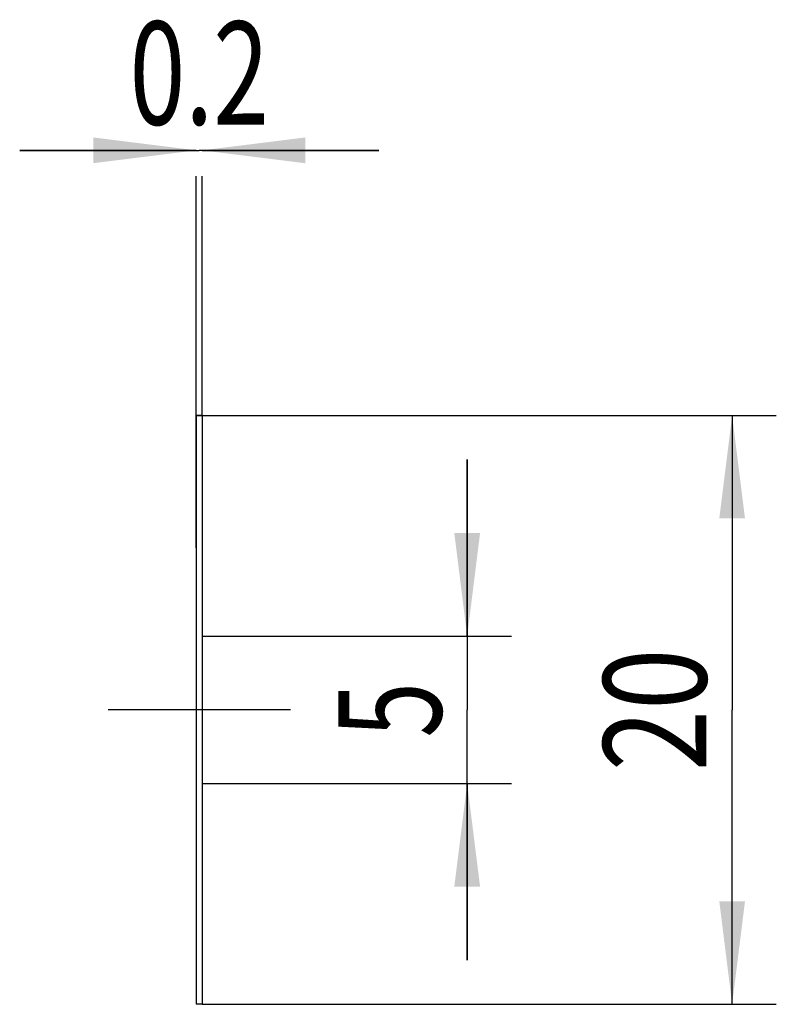
# Model space of a CAD drawing. Units: millimetres. Extents: x -6.7 to 19, y -10 to 23.4.
import ezdxf
from ezdxf.enums import TextEntityAlignment as Align

# ---------------------------------------------------------------- set-up
doc = ezdxf.new("R2010")
doc.units = ezdxf.units.MM
doc.header["$LTSCALE"] = 23.1
doc.linetypes.add('CENTER', pattern=[0.6, 0.375, -0.075, 0.075, -0.075])
doc.layers.get('0').update_dxf_attribs({"linetype": 'CONTINUOUS'})
for name, color, linetype in [('_03_2D_ZEICHNUNG_BEMASSUNGEN', 7, 'CONTINUOUS'), ('_21_KURVEN', 7, 'CONTINUOUS'), ('_30_VOLUMEN', 7, 'CONTINUOUS'), ('BG_STARTBEZUEGE', 7, 'CONTINUOUS')]:
    doc.layers.add(name, color=color, linetype=linetype)
doc.styles.get("Standard").update_dxf_attribs({"font": 'SIMPLEX.SHX', "width": 0.7})
doc.dimstyles.new('DIMSTYLE_1', dxfattribs={"dimtxt": 3.5, "dimasz": 3.5, "dimexe": 1.5, "dimexo": 0, "dimgap": 0.875, "dimtad": 1, "dimdsep": 46, "dimtxsty": 'STANDARD', "dimblk": '_FILLED', "dimblk1": '_FILLED', "dimblk2": '_FILLED', "dimcen": 0.09, "dimclrt": 2, "dimadec": 0, "dimazin": 0, "dimtp": 0.2, "dimtm": 0.2, "dimtfac": 1, "dimtofl": 0, "dimtmove": 0, "dimatfit": 3, "dimldrblk": '_FILLED', "dimfxl": 1, "dimtolj": 1, "dimarcsym": 0})
doc.dimstyles.new('DIMSTYLE_2', dxfattribs={"dimtxt": 3.5, "dimasz": 3.5, "dimexe": 1.5, "dimexo": 0, "dimgap": 0.875, "dimtad": 1, "dimdsep": 46, "dimtxsty": 'STANDARD', "dimblk": '_FILLED', "dimblk1": '_FILLED', "dimblk2": '_FILLED', "dimcen": 0.09, "dimclrt": 2, "dimadec": 0, "dimazin": 0, "dimtp": 0.1, "dimtm": 0.1, "dimtfac": 1, "dimtofl": 0, "dimtmove": 0, "dimatfit": 3, "dimldrblk": '_FILLED', "dimfxl": 1, "dimtolj": 1, "dimarcsym": 0})

# ---------------------------------------------------------------- blocks, each defined once
blk = doc.blocks.new('_FILLED')
at = {"color": 0, "linetype": 'BYBLOCK'}
blk.add_solid([(0, 0), (-1, 0.125), (-1, -0.125)], dxfattribs=at)
blk = doc.blocks.new('*D0')
at = {"layer": '_03_2D_ZEICHNUNG_BEMASSUNGEN', "color": 7, "linetype": 'CONTINUOUS'}
for p, q in [((-0.459, 10), (19.041, 10)), ((17.541, 10), (17.541, 0)), ((17.541, -10), (17.541, 0)), ((-0.459, -10), (19.041, -10))]:
    blk.add_line(p, q, dxfattribs=at)
at = {"layer": '_03_2D_ZEICHNUNG_BEMASSUNGEN', "color": 7, "linetype": 'CONTINUOUS', "xscale": 3.5, "yscale": 3.5, "zscale": 3.5}
for p, rotation in [((17.541, 10), 90), ((17.541, -10), 270)]:
    blk.add_blockref('_FILLED', p, dxfattribs=dict(at, rotation=rotation))
at = {"layer": '_03_2D_ZEICHNUNG_BEMASSUNGEN', "color": 2, "linetype": 'CONTINUOUS', "width": 0.785714}
blk.add_text('20', height=3.5, rotation=90, dxfattribs=at).set_placement((16.666, 0), align=Align.CENTER)
blk = doc.blocks.new('*D1')
at = {"layer": '_03_2D_ZEICHNUNG_BEMASSUNGEN', "color": 7, "linetype": 'CONTINUOUS'}
for p, q in [((-0.659, 19), (-6.659, 19)), ((-6.659, 19), (-0.559, 19)), ((5.541, 19), (-0.559, 19)), ((-0.459, 19), (5.541, 19)), ((-0.659, 5.5), (-0.659, 18.125)), ((-0.459, 10), (-0.459, 18.125))]:
    blk.add_line(p, q, dxfattribs=at)
at = {"layer": '_03_2D_ZEICHNUNG_BEMASSUNGEN', "color": 7, "linetype": 'CONTINUOUS', "xscale": 3.5, "yscale": 3.5, "zscale": 3.5}
blk.add_blockref('_FILLED', (-0.659, 19), dxfattribs=at)
at = {"layer": '_03_2D_ZEICHNUNG_BEMASSUNGEN', "color": 7, "linetype": 'CONTINUOUS', "xscale": 3.5, "yscale": 3.5, "zscale": 3.5, "rotation": 180}
blk.add_blockref('_FILLED', (-0.459, 19), dxfattribs=at)
at = {"layer": '_03_2D_ZEICHNUNG_BEMASSUNGEN', "color": 2, "linetype": 'CONTINUOUS', "width": 0.714286}
blk.add_text('0.2', height=3.5, dxfattribs=at).set_placement((-0.559, 19.875), align=Align.CENTER)
blk = doc.blocks.new('*D2')
at = {"layer": '_03_2D_ZEICHNUNG_BEMASSUNGEN', "color": 7, "linetype": 'CONTINUOUS'}
for p, q in [((8.541, 2.5), (8.541, 8.5)), ((8.541, 8.5), (8.541, 0)), ((-0.459, 2.5), (10.041, 2.5)), ((8.541, -8.5), (8.541, 0)), ((-0.459, -2.5), (10.041, -2.5)), ((8.541, -2.5), (8.541, -8.5))]:
    blk.add_line(p, q, dxfattribs=at)
at = {"layer": '_03_2D_ZEICHNUNG_BEMASSUNGEN', "color": 7, "linetype": 'CONTINUOUS', "xscale": 3.5, "yscale": 3.5, "zscale": 3.5}
for p, rotation in [((8.541, 2.5), 270), ((8.541, -2.5), 90)]:
    blk.add_blockref('_FILLED', p, dxfattribs=dict(at, rotation=rotation))
at = {"layer": '_03_2D_ZEICHNUNG_BEMASSUNGEN', "color": 2, "linetype": 'CONTINUOUS', "width": 0.714286}
blk.add_text('5', height=3.5, rotation=90, dxfattribs=at).set_placement((7.666, 0), align=Align.CENTER)

msp = doc.modelspace()

# ---------------------------------------------------------------- linework, layer by layer
at = {"layer": '_21_KURVEN', "color": 5, "linetype": 'CONTINUOUS'}
msp.add_line((-0.659, 10), (-0.459, 10), dxfattribs=at)
at = {"layer": '_30_VOLUMEN', "color": 4, "linetype": 'CONTINUOUS'}
for p, q in [((-0.659, 10), (-0.659, -10)), ((-0.459, 10), (-0.659, 10)), ((-0.459, 10), (-0.459, -10)), ((-0.459, -10), (-0.659, -10))]:
    msp.add_line(p, q, dxfattribs=at)
at = {"layer": 'BG_STARTBEZUEGE', "color": 7, "linetype": 'CENTER'}
msp.add_line((2.541, 0), (-3.659, 0), dxfattribs=at)

# ---------------------------------------------------------------- dimensions: what is measured, and where the dimension line sits
at = {"layer": '_03_2D_ZEICHNUNG_BEMASSUNGEN', "color": 7, "linetype": 'CONTINUOUS'}
for base, p1, p2, angle, dimstyle, picture, middle in [((-0.659, 19), (-0.459, 10), (-0.659, 5.5), 180, 'DIMSTYLE_2', '*D1', (-1.059, 19)), ((17.541, -10), (-0.459, 10), (-0.459, -10), 270, 'DIMSTYLE_1', '*D0', (17.541, -0.5)), ((8.541, -2.5), (-0.459, 2.5), (-0.459, -2.5), 270, 'DIMSTYLE_2', '*D2', (8.541, -0.5))]:
    dim = msp.add_linear_dim(base=base, p1=p1, p2=p2, angle=angle, dimstyle=dimstyle, dxfattribs=at)
    dim.commit()
    dim.dimension.update_dxf_attribs({"geometry": picture, "text_midpoint": middle, "dimtype": 160})

doc.saveas('drawing.dxf')
